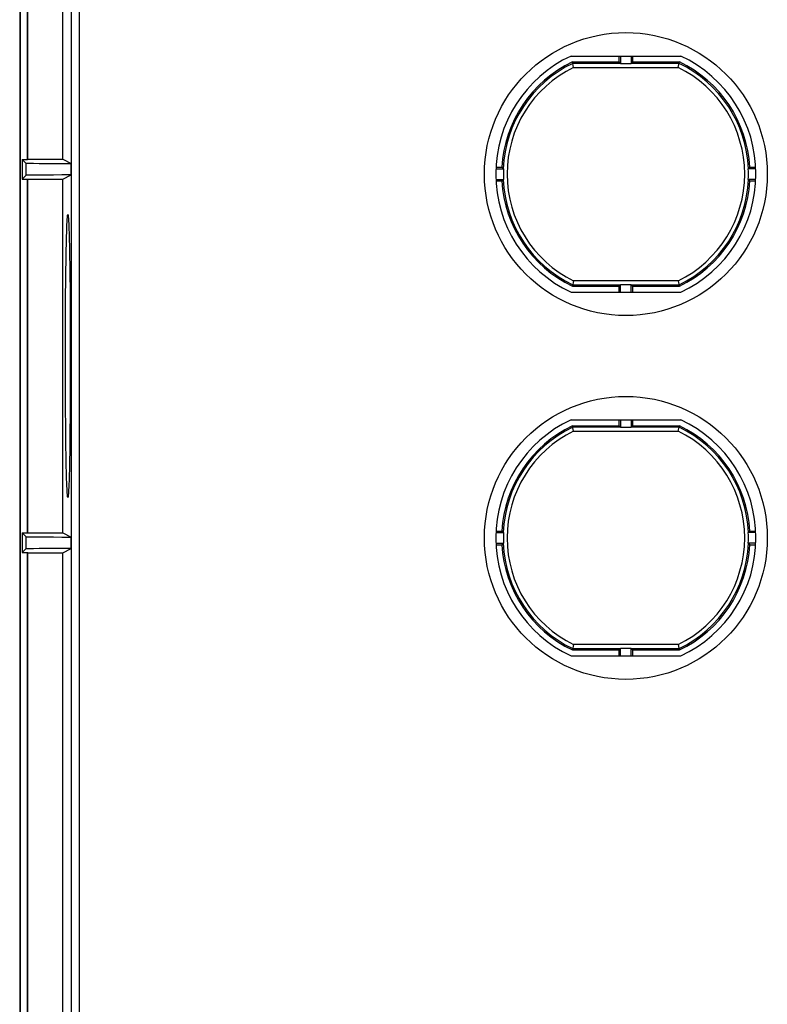
# Model space of a CAD drawing. Units: millimetres. Extents: x -79 to 79, y -148 to 148.
# Drawn here: x -78 to -31, y -77 to -16 of the extents above; entities that cross this region are included whole.
import ezdxf

# ---------------------------------------------------------------- set-up
doc = ezdxf.new("R2010")
doc.units = ezdxf.units.MM
doc.header["$LTSCALE"] = 16.335
doc.layers.add('IMPORT_IGES', color=7, linetype='CONTINUOUS')

msp = doc.modelspace()

# ---------------------------------------------------------------- linework, layer by layer
at = {"layer": 'IMPORT_IGES', "color": 7, "linetype": 'CONTINUOUS'}
for p, q in [((-77.465, 142.572), (-77.465, -142.071)), ((-77.017, -25.092), (-77.017, 25.592)), ((-77, -25.084), (-77, 25.584)), ((-74.839, -25.084), (-74.839, 25.584)), ((-77.5, -15.157), (-77.5, -77.343)), ((-43.393, -18.7), (-36.607, -18.7)), ((-40.422, -19.068), (-40.422, -18.7)), ((-40.325, -18.7), (-40.325, -19.172)), ((-39.675, -18.7), (-39.675, -19.172)), ((-39.578, -19.068), (-39.578, -18.7)), ((-43.287, -19.171), (-43.311, -19.068)), ((-43.311, -19.068), (-40.422, -19.068)), ((-43.234, -19.401), (-43.287, -19.171)), ((-40.335, -19.155), (-40.422, -19.068)), ((-39.675, -19.172), (-40.325, -19.172)), ((-39.578, -19.068), (-39.665, -19.155)), ((-39.578, -19.068), (-36.689, -19.068)), ((-36.766, -19.401), (-36.689, -19.068)), ((-77.348, -25.092), (-77.348, -26.308)), ((-77.121, -25.32), (-77.348, -25.092)), ((-77.348, -25.092), (-77.017, -25.092)), ((-77.017, -25.092), (-77, -25.084)), ((-77, -25.084), (-74.839, -25.084)), ((-74.839, -25.084), (-74.315, -25.345)), ((-74.315, -26.054), (-74.315, -25.345)), ((-77.348, -26.308), (-77.121, -26.08)), ((-74.839, -26.316), (-74.315, -26.054)), ((-48.043, -25.675), (-47.571, -25.675)), ((-48.039, -25.578), (-47.671, -25.578)), ((-31.957, -25.675), (-32.429, -25.675)), ((-32.329, -25.578), (-31.961, -25.578)), ((-77.348, -26.308), (-77.017, -26.308)), ((-77.017, -48.192), (-77.017, -26.308)), ((-77.017, -26.308), (-77, -26.316)), ((-77, -48.184), (-77, -26.316)), ((-77, -26.316), (-74.839, -26.316)), ((-74.839, -48.184), (-74.839, -26.316)), ((-48.043, -26.325), (-47.571, -26.325)), ((-48.039, -26.422), (-47.671, -26.422)), ((-31.957, -26.325), (-32.429, -26.325)), ((-32.329, -26.422), (-31.961, -26.422)), ((-74.583, -29.29), (-74.577, -29.127)), ((-74.474, -28.915), (-74.467, -29.051)), ((-74.467, -29.051), (-74.46, -29.206)), ((-74.46, -29.206), (-74.453, -29.379)), ((-74.603, -29.889), (-74.593, -29.57)), ((-74.593, -29.57), (-74.583, -29.29)), ((-74.453, -29.379), (-74.444, -29.671)), ((-74.444, -29.671), (-74.434, -30.003)), ((-74.623, -30.775), (-74.612, -30.245)), ((-74.612, -30.245), (-74.603, -29.889)), ((-74.434, -30.003), (-74.423, -30.502)), ((-74.633, -31.364), (-74.623, -30.775)), ((-74.423, -30.502), (-74.412, -31.062)), ((-74.642, -32.006), (-74.633, -31.364)), ((-74.412, -31.062), (-74.402, -31.678)), ((-74.65, -32.695), (-74.642, -32.006)), ((-74.402, -31.678), (-74.394, -32.345)), ((-74.657, -33.426), (-74.65, -32.695)), ((-74.394, -32.345), (-74.386, -33.055)), ((-43.234, -32.599), (-43.311, -32.932)), ((-40.422, -32.932), (-40.335, -32.845)), ((-40.325, -33.3), (-40.325, -32.828)), ((-40.325, -32.828), (-39.675, -32.828)), ((-39.675, -33.3), (-39.675, -32.828)), ((-39.665, -32.845), (-39.578, -32.932)), ((-36.766, -32.599), (-36.716, -32.816)), ((-36.716, -32.816), (-36.689, -32.932)), ((-74.663, -34.192), (-74.657, -33.426)), ((-74.386, -33.055), (-74.38, -33.805)), ((-43.393, -33.3), (-36.607, -33.3)), ((-43.311, -32.932), (-40.422, -32.932)), ((-40.422, -33.3), (-40.422, -32.932)), ((-39.578, -33.3), (-39.578, -32.932)), ((-39.578, -32.932), (-36.689, -32.932)), ((-74.38, -33.805), (-74.375, -34.585)), ((-74.667, -34.985), (-74.663, -34.192)), ((-74.375, -34.585), (-74.371, -35.389)), ((-74.671, -35.799), (-74.667, -34.985)), ((-74.672, -36.626), (-74.671, -35.799)), ((-74.371, -35.389), (-74.368, -36.21)), ((-74.368, -36.21), (-74.367, -37.041)), ((-74.673, -37.459), (-74.672, -36.626)), ((-74.367, -37.041), (-74.368, -37.874)), ((-74.672, -38.29), (-74.673, -37.459)), ((-74.669, -39.111), (-74.672, -38.29)), ((-74.368, -37.874), (-74.369, -38.701)), ((-74.369, -38.701), (-74.372, -39.515)), ((-74.665, -39.915), (-74.669, -39.111)), ((-74.372, -39.515), (-74.377, -40.308)), ((-74.66, -40.695), (-74.665, -39.915)), ((-74.654, -41.445), (-74.66, -40.695)), ((-74.377, -40.308), (-74.383, -41.074)), ((-74.383, -41.074), (-74.39, -41.805)), ((-43.393, -41.2), (-36.607, -41.2)), ((-40.422, -41.568), (-40.422, -41.2)), ((-40.325, -41.2), (-40.325, -41.672)), ((-39.675, -41.2), (-39.675, -41.672)), ((-39.578, -41.568), (-39.578, -41.2)), ((-74.646, -42.155), (-74.654, -41.445)), ((-74.39, -41.805), (-74.398, -42.494)), ((-43.284, -41.684), (-43.311, -41.568)), ((-43.311, -41.568), (-40.422, -41.568)), ((-43.234, -41.901), (-43.284, -41.684)), ((-40.335, -41.655), (-40.422, -41.568)), ((-39.675, -41.672), (-40.325, -41.672)), ((-39.578, -41.568), (-39.665, -41.655)), ((-39.578, -41.568), (-36.689, -41.568)), ((-36.766, -41.901), (-36.689, -41.568)), ((-74.638, -42.822), (-74.646, -42.155)), ((-74.398, -42.494), (-74.407, -43.136)), ((-74.628, -43.438), (-74.638, -42.822)), ((-74.407, -43.136), (-74.417, -43.725)), ((-74.617, -43.998), (-74.628, -43.438)), ((-74.417, -43.725), (-74.428, -44.255)), ((-74.606, -44.497), (-74.617, -43.998)), ((-74.428, -44.255), (-74.437, -44.611)), ((-74.596, -44.829), (-74.606, -44.497)), ((-74.587, -45.121), (-74.596, -44.829)), ((-74.447, -44.93), (-74.457, -45.209)), ((-74.437, -44.611), (-74.447, -44.93)), ((-74.58, -45.294), (-74.587, -45.121)), ((-74.573, -45.448), (-74.58, -45.294)), ((-74.566, -45.585), (-74.573, -45.448)), ((-74.457, -45.209), (-74.463, -45.373)), ((-48.039, -48.078), (-47.671, -48.078)), ((-32.329, -48.078), (-31.961, -48.078)), ((-77.348, -48.192), (-77.121, -48.42)), ((-77.348, -48.192), (-77.348, -49.408)), ((-77.348, -48.192), (-77.017, -48.192)), ((-77.017, -48.192), (-77, -48.184)), ((-77, -48.184), (-74.839, -48.184)), ((-74.839, -48.184), (-74.315, -48.445)), ((-74.315, -49.154), (-74.315, -48.445)), ((-48.043, -48.175), (-47.571, -48.175)), ((-31.957, -48.175), (-32.429, -48.175)), ((-77.121, -49.18), (-77.348, -49.408)), ((-74.839, -49.416), (-74.315, -49.154)), ((-48.043, -48.825), (-47.571, -48.825)), ((-48.039, -48.922), (-47.671, -48.922)), ((-31.957, -48.825), (-32.429, -48.825)), ((-32.329, -48.922), (-31.961, -48.922)), ((-77.348, -49.408), (-77.017, -49.408)), ((-77.017, -89.35), (-77.017, -49.408)), ((-77.017, -49.408), (-77, -49.416)), ((-77, -89.35), (-77, -49.416)), ((-77, -49.416), (-74.839, -49.416)), ((-74.839, -84.935), (-74.839, -49.416)), ((-43.234, -55.099), (-43.311, -55.432)), ((-40.422, -55.432), (-40.335, -55.345)), ((-40.325, -55.328), (-39.675, -55.328)), ((-40.325, -55.8), (-40.325, -55.328)), ((-39.675, -55.8), (-39.675, -55.328)), ((-39.665, -55.345), (-39.578, -55.432)), ((-36.766, -55.099), (-36.716, -55.316)), ((-36.716, -55.316), (-36.689, -55.432)), ((-43.393, -55.8), (-36.607, -55.8)), ((-43.311, -55.432), (-40.422, -55.432)), ((-40.422, -55.8), (-40.422, -55.432)), ((-39.578, -55.432), (-36.689, -55.432)), ((-39.578, -55.8), (-39.578, -55.432)), ((-77.5, -77.343), (-77.499, -77.342)), ((-77.499, -77.342), (-77.499, -108.158))]:
    msp.add_line(p, q, dxfattribs=at)
at = {"layer": 'IMPORT_IGES', "color": 253, "linetype": 'CONTINUOUS'}
for p, q in [((-74.31, 84.402), (-74.31, -84.406)), ((-73.81, -83.906), (-73.81, 84.406)), ((-40.335, -19.155), (-43.291, -19.155)), ((-43.234, -19.401), (-36.766, -19.401)), ((-36.709, -19.155), (-39.665, -19.155)), ((-77.121, -25.32), (-77.121, -26.08)), ((-43.291, -32.845), (-40.335, -32.845)), ((-36.766, -32.599), (-43.234, -32.599)), ((-39.665, -32.845), (-36.709, -32.845)), ((-40.335, -41.655), (-43.291, -41.655)), ((-43.234, -41.901), (-36.766, -41.901)), ((-36.709, -41.655), (-39.665, -41.655)), ((-77.121, -48.42), (-77.121, -49.18)), ((-43.291, -55.345), (-40.335, -55.345)), ((-36.766, -55.099), (-43.234, -55.099)), ((-39.665, -55.345), (-36.709, -55.345))]:
    msp.add_line(p, q, dxfattribs=at)
at = {"layer": 'IMPORT_IGES', "color": 7, "linetype": 'CONTINUOUS'}
for points in [[(-40.335, -19.155), (-40.334, -19.156), (-40.333, -19.157), (-40.332, -19.159), (-40.33, -19.161), (-40.329, -19.162), (-40.328, -19.164), (-40.327, -19.167), (-40.326, -19.169), (-40.325, -19.172)], [(-39.675, -19.172), (-39.674, -19.169), (-39.673, -19.167), (-39.672, -19.164), (-39.671, -19.162), (-39.67, -19.161), (-39.668, -19.159), (-39.667, -19.157), (-39.666, -19.156), (-39.665, -19.155)], [(-47.671, -25.578), (-47.662, -25.588), (-47.588, -25.665)], [(-47.571, -25.675), (-47.574, -25.674), (-47.576, -25.673), (-47.578, -25.672), (-47.58, -25.671), (-47.582, -25.67), (-47.584, -25.668), (-47.585, -25.667), (-47.587, -25.666), (-47.588, -25.665)], [(-32.412, -25.665), (-32.413, -25.666), (-32.415, -25.667), (-32.416, -25.668), (-32.418, -25.67), (-32.42, -25.671), (-32.422, -25.672), (-32.424, -25.673), (-32.426, -25.674), (-32.429, -25.675)], [(-32.412, -25.665), (-32.403, -25.655), (-32.329, -25.578)], [(-47.588, -26.335), (-47.597, -26.345), (-47.671, -26.422)], [(-47.588, -26.335), (-47.587, -26.334), (-47.585, -26.333), (-47.584, -26.332), (-47.582, -26.33), (-47.58, -26.329), (-47.578, -26.328), (-47.576, -26.327), (-47.574, -26.326), (-47.571, -26.325)], [(-32.429, -26.325), (-32.426, -26.326), (-32.424, -26.327), (-32.422, -26.328), (-32.42, -26.329), (-32.418, -26.33), (-32.416, -26.332), (-32.415, -26.333), (-32.413, -26.334), (-32.412, -26.335)], [(-32.329, -26.422), (-32.338, -26.412), (-32.412, -26.335)], [(-74.577, -29.127), (-74.57, -28.981), (-74.566, -28.915), (-74.563, -28.854), (-74.56, -28.798), (-74.556, -28.746), (-74.552, -28.7), (-74.549, -28.658), (-74.545, -28.621), (-74.542, -28.589), (-74.538, -28.562), (-74.534, -28.54), (-74.531, -28.522), (-74.527, -28.51), (-74.524, -28.502), (-74.52, -28.5)], [(-74.52, -28.5), (-74.516, -28.502), (-74.513, -28.51), (-74.509, -28.522), (-74.505, -28.54), (-74.502, -28.562), (-74.498, -28.589), (-74.495, -28.621), (-74.491, -28.658), (-74.488, -28.7), (-74.484, -28.747), (-74.48, -28.798), (-74.477, -28.854), (-74.474, -28.915)], [(-40.325, -32.828), (-40.326, -32.831), (-40.327, -32.833), (-40.328, -32.835), (-40.329, -32.837), (-40.33, -32.839), (-40.332, -32.841), (-40.333, -32.843), (-40.334, -32.844), (-40.335, -32.845)], [(-39.665, -32.845), (-39.666, -32.844), (-39.667, -32.843), (-39.668, -32.841), (-39.67, -32.839), (-39.671, -32.837), (-39.672, -32.835), (-39.673, -32.833), (-39.674, -32.831), (-39.675, -32.828)], [(-40.335, -41.655), (-40.334, -41.656), (-40.333, -41.657), (-40.332, -41.659), (-40.33, -41.661), (-40.329, -41.662), (-40.328, -41.664), (-40.327, -41.667), (-40.326, -41.669), (-40.325, -41.672)], [(-39.675, -41.672), (-39.674, -41.669), (-39.673, -41.667), (-39.672, -41.664), (-39.671, -41.662), (-39.67, -41.661), (-39.668, -41.659), (-39.667, -41.657), (-39.666, -41.656), (-39.665, -41.655)], [(-74.52, -46), (-74.524, -45.997), (-74.527, -45.99), (-74.531, -45.978), (-74.535, -45.96), (-74.538, -45.938), (-74.542, -45.911), (-74.545, -45.879), (-74.549, -45.842), (-74.552, -45.8), (-74.556, -45.753), (-74.56, -45.702), (-74.563, -45.646), (-74.566, -45.585)], [(-74.463, -45.373), (-74.47, -45.519), (-74.474, -45.585), (-74.477, -45.646), (-74.48, -45.702), (-74.484, -45.753), (-74.488, -45.8), (-74.491, -45.842), (-74.495, -45.879), (-74.498, -45.911), (-74.502, -45.938), (-74.505, -45.96), (-74.509, -45.978), (-74.513, -45.99), (-74.516, -45.997), (-74.52, -46)], [(-47.671, -48.078), (-47.662, -48.088), (-47.588, -48.165)], [(-32.412, -48.165), (-32.403, -48.155), (-32.329, -48.078)], [(-47.571, -48.175), (-47.574, -48.174), (-47.576, -48.173), (-47.578, -48.172), (-47.58, -48.171), (-47.582, -48.17), (-47.584, -48.168), (-47.585, -48.167), (-47.587, -48.166), (-47.588, -48.165)], [(-32.412, -48.165), (-32.413, -48.166), (-32.415, -48.167), (-32.416, -48.168), (-32.418, -48.17), (-32.42, -48.171), (-32.422, -48.172), (-32.424, -48.173), (-32.426, -48.174), (-32.429, -48.175)], [(-47.588, -48.835), (-47.597, -48.845), (-47.671, -48.922)], [(-47.588, -48.835), (-47.587, -48.834), (-47.585, -48.833), (-47.584, -48.832), (-47.582, -48.83), (-47.58, -48.829), (-47.578, -48.828), (-47.576, -48.827), (-47.574, -48.826), (-47.571, -48.825)], [(-32.429, -48.825), (-32.426, -48.826), (-32.424, -48.827), (-32.422, -48.828), (-32.42, -48.829), (-32.418, -48.83), (-32.416, -48.832), (-32.415, -48.833), (-32.413, -48.834), (-32.412, -48.835)], [(-32.329, -48.922), (-32.338, -48.912), (-32.412, -48.835)], [(-40.325, -55.328), (-40.326, -55.331), (-40.327, -55.333), (-40.328, -55.335), (-40.329, -55.337), (-40.33, -55.339), (-40.332, -55.341), (-40.333, -55.343), (-40.334, -55.344), (-40.335, -55.345)], [(-39.665, -55.345), (-39.666, -55.344), (-39.667, -55.343), (-39.668, -55.341), (-39.67, -55.339), (-39.671, -55.337), (-39.672, -55.335), (-39.673, -55.333), (-39.674, -55.331), (-39.675, -55.328)]]:
    msp.add_lwpolyline(points, dxfattribs=at)
for centre in [(-40, -26), (-40, -48.5)]:
    msp.add_circle(centre, 8.75, dxfattribs=at)
for centre, radius, start, end in [((-40, -26), 8.05, 114.9288, 245.0712), ((-40, -26), 8.05, 294.9288, 65.0712), ((-40, -26), 7.682, 115.52813, 176.85125), ((-40, -26), 7.682, 3.14875, 64.47187), ((-40, -26), 7.578, 177.54208, 182.45792), ((-40, -26), 7.578, 357.54208, 2.45792), ((-40, -26), 7.682, 183.14875, 244.47187), ((-40, -26), 7.682, 295.52813, 356.85125), ((-40, -48.5), 8.05, 114.9288, 245.0712), ((-40, -48.5), 8.05, 294.9288, 65.0712), ((-40, -48.5), 7.682, 115.52813, 176.85125), ((-40, -48.5), 7.682, 3.14875, 64.47187), ((-40, -48.5), 7.578, 177.54208, 182.45792), ((-40, -48.5), 7.578, 357.54208, 2.45792), ((-40, -48.5), 7.682, 183.14875, 244.47187), ((-40, -48.5), 7.682, 295.52813, 356.85125)]:
    msp.add_arc(centre, radius, start, end, dxfattribs=at)
at = {"layer": 'IMPORT_IGES', "color": 253, "linetype": 'CONTINUOUS'}
for centre, radius, start, end in [((-40, -26), 7.595, 115.6764, 177.47227), ((-40, -26), 7.349, 116.11042, 243.88958), ((-40, -26), 7.349, 296.11042, 63.88958), ((-40, -26), 7.595, 2.52773, 64.3236), ((-40, -26), 7.595, 182.52773, 244.3236), ((-40, -26), 7.595, 295.6764, 357.47227), ((-40, -48.5), 7.595, 115.6764, 177.47227), ((-40, -48.5), 7.349, 116.11042, 243.88958), ((-40, -48.5), 7.349, 296.11042, 63.88958), ((-40, -48.5), 7.595, 2.52773, 64.3236), ((-40, -48.5), 7.595, 182.52773, 244.3236), ((-40, -48.5), 7.595, 295.6764, 357.47227)]:
    msp.add_arc(centre, radius, start, end, dxfattribs=at)
at = {"layer": 'IMPORT_IGES', "color": 7, "linetype": 'CONTINUOUS'}
for centre, start_param, end_param in [((-74.121, -25.319), -3.132866, -1.635634), ((-74.121, -26.081), 1.635634, 3.132866), ((-74.121, -48.419), -3.132866, -1.635634), ((-74.121, -49.181), 1.635634, 3.132866)]:
    msp.add_ellipse(centre, major_axis=(3, 0), ratio=0.008727, start_param=start_param, end_param=end_param, dxfattribs=at)

doc.saveas('drawing.dxf')
